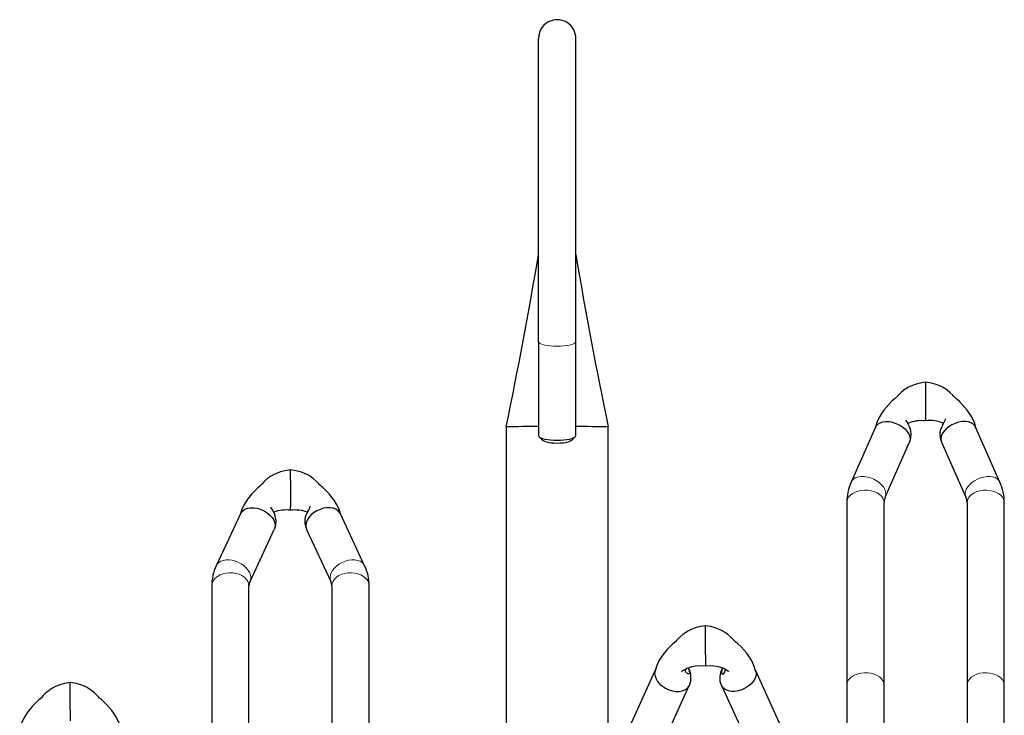
# Model space of a CAD drawing. Units: millimetres. Extents: x 0 to 16584, y -25010 to 6506.
# Drawn here: x 2881 to 3462, y -17813 to -17402 of the extents above; entities that cross this region are included whole.
import ezdxf

# ---------------------------------------------------------------- set-up
doc = ezdxf.new("R2010")
doc.units = ezdxf.units.MM
doc.header["$LTSCALE"] = 50
doc.layers.add('VELOPA-FIG15', color=3, linetype='Continuous')
doc.layers.add('VELOPA-FIG25', color=4, linetype='Continuous')

# ---------------------------------------------------------------- blocks, each defined once
blk = doc.blocks.new('Twin Tulip Traverse')
at = {"layer": 'VELOPA-FIG15', "linetype": 'Continuous', "lineweight": 0, "flags": 128}
for points in [[(1149, 391.52), (1149.1, 391.16), (1149.54, 390.69), (1150.31, 390.25), (1151.4, 389.85), (1152.76, 389.51), (1154.36, 389.23), (1156.13, 389.02), (1158.04, 388.89), (1160, 388.85)], [(1160, 388.85), (1161.96, 388.89), (1163.87, 389.02), (1165.64, 389.23), (1167.24, 389.51), (1168.6, 389.85), (1169.69, 390.25), (1170.46, 390.69), (1170.9, 391.16), (1171, 391.52)], [(1354.1, 301.6), (1353.93, 302.96), (1353.43, 304.35), (1352.62, 305.74), (1351.52, 307.07), (1350.17, 308.32), (1348.6, 309.43), (1346.88, 310.36), (1345.05, 311.1), (1343.18, 311.62), (1341.33, 311.9), (1339.54, 311.93), (1337.89, 311.7), (1336.43, 311.24), (1335.2, 310.55), (1334.24, 309.65), (1333.6, 308.61)], [(1400.9, 301.6), (1401.07, 302.96), (1401.57, 304.35), (1402.38, 305.74), (1403.48, 307.07), (1404.83, 308.32), (1406.4, 309.43), (1408.12, 310.36), (1409.95, 311.1), (1411.82, 311.62), (1413.67, 311.9), (1415.46, 311.93), (1417.11, 311.7), (1418.57, 311.24), (1419.8, 310.55), (1420.76, 309.65), (1421.4, 308.61)], [(1353, 296.49), (1352.82, 297.81), (1352.3, 299.08), (1351.44, 300.27), (1350.28, 301.34), (1348.86, 302.25), (1347.21, 302.98), (1345.4, 303.5), (1343.48, 303.79), (1341.51, 303.85), (1339.55, 303.67), (1337.68, 303.26), (1335.94, 302.64), (1334.4, 301.82), (1333.1, 300.82), (1332.09, 299.69), (1331.4, 298.45), (1331.04, 297.15), (1331, 296.49)], [(1402, 296.49), (1402.18, 297.81), (1402.7, 299.08), (1403.56, 300.27), (1404.72, 301.34), (1406.14, 302.25), (1407.79, 302.98), (1409.6, 303.5), (1411.52, 303.79), (1413.49, 303.85), (1415.45, 303.67), (1417.32, 303.26), (1419.06, 302.64), (1420.6, 301.82), (1421.9, 300.82), (1422.91, 299.69), (1423.6, 298.45), (1423.96, 297.15), (1424, 296.49)], [(1353.71, 299.71), (1353.93, 300.33), (1354.1, 301.6)], [(1401.29, 299.71), (1401.07, 300.33), (1400.9, 301.6)], [(979.1, 252.13), (978.93, 253.57), (978.43, 255.03), (977.62, 256.48), (976.52, 257.87), (975.17, 259.15), (973.6, 260.28), (971.88, 261.23), (970.05, 261.96), (968.18, 262.46), (966.33, 262.7), (964.54, 262.68), (962.89, 262.4), (961.43, 261.87), (960.2, 261.1), (959.24, 260.12), (958.68, 259.2)], [(1025.9, 252.13), (1026.07, 253.57), (1026.57, 255.03), (1027.38, 256.48), (1028.48, 257.87), (1029.83, 259.15), (1031.4, 260.28), (1033.12, 261.23), (1034.95, 261.96), (1036.82, 262.46), (1038.67, 262.7), (1040.46, 262.68), (1042.11, 262.4), (1043.57, 261.87), (1044.8, 261.1), (1045.76, 260.12), (1046.32, 259.2)], [(978, 247.29), (977.82, 248.69), (977.3, 250.03), (976.44, 251.29), (975.28, 252.43), (973.86, 253.39), (972.21, 254.16), (970.4, 254.71), (968.48, 255.02), (966.51, 255.09), (964.55, 254.9), (962.68, 254.47), (960.94, 253.8), (959.4, 252.93), (958.1, 251.88), (957.09, 250.68), (956.4, 249.37), (956.04, 247.99), (956, 247.29)], [(978.62, 249.91), (978.93, 250.78), (979.1, 252.13)], [(1026.38, 249.91), (1026.07, 250.78), (1025.9, 252.13)], [(1027, 247.29), (1027.18, 248.69), (1027.7, 250.03), (1028.56, 251.29), (1029.72, 252.43), (1031.14, 253.39), (1032.79, 254.16), (1034.6, 254.71), (1036.52, 255.02), (1038.49, 255.09), (1040.45, 254.9), (1042.32, 254.47), (1044.06, 253.8), (1045.6, 252.93), (1046.9, 251.88), (1047.91, 250.68), (1048.6, 249.37), (1048.96, 247.99), (1049, 247.29)], [(1353, 188.71), (1352.82, 190.03), (1352.3, 191.3), (1351.44, 192.49), (1350.28, 193.56), (1348.86, 194.47), (1347.21, 195.2), (1345.4, 195.72), (1343.48, 196.01), (1341.51, 196.07), (1339.55, 195.89), (1337.68, 195.48), (1335.94, 194.86), (1334.4, 194.03), (1333.1, 193.04), (1332.09, 191.91), (1331.4, 190.67), (1331.04, 189.37), (1331, 188.71)], [(1402, 188.71), (1402.18, 190.03), (1402.7, 191.3), (1403.56, 192.49), (1404.72, 193.56), (1406.14, 194.47), (1407.79, 195.2), (1409.6, 195.72), (1411.52, 196.01), (1413.49, 196.07), (1415.45, 195.89), (1417.32, 195.48), (1419.06, 194.86), (1420.6, 194.03), (1421.9, 193.04), (1422.91, 191.91), (1423.6, 190.67), (1423.96, 189.37), (1424, 188.71)]]:
    blk.add_lwpolyline(points, dxfattribs=at)
at = {"layer": 'VELOPA-FIG25', "linetype": 'Continuous', "lineweight": 30}
for p, q in [((1149, 391.52), (1149, 570.62)), ((1171, 391.52), (1171, 570.59)), ((1149, 391.52), (1149, 335.98)), ((1171, 335.98), (1171, 391.52)), ((1377.5, 367.64), (1377.5, 361.42)), ((1377.5, 361.42), (1377.5, 361.16)), ((1377.5, 361.16), (1377.5, 346.8)), ((1377.5, 346.42), (1377.5, 346.8)), ((1377.5, 346.42), (1377.5, 344.79)), ((1129.85, 341.07), (1129.85, 0)), ((1190.15, 29.61), (1190.15, 341.05)), ((1347.94, 341.04), (1333.59, 308.6)), ((1421.41, 308.6), (1407.06, 341.04)), ((1149.35, 335.31), (1151.77, 333.04)), ((1168.23, 333.04), (1170.65, 335.31)), ((1353.71, 299.7), (1368.06, 332.14)), ((1368.08, 332.19), (1368.17, 332.49)), ((1386.83, 332.49), (1386.92, 332.19)), ((1386.94, 332.14), (1401.29, 299.7)), ((1002.5, 309.71), (1002.5, 315.86)), ((1002.5, 309.71), (1002.5, 309.43)), ((1002.5, 309.43), (1002.5, 294.2)), ((1002.5, 293.81), (1002.5, 294.2)), ((1002.5, 292.01), (1002.5, 293.81)), ((1331, 296.49), (1331, 188.71)), ((1353, 188.71), (1353, 296.49)), ((1402, 296.49), (1402, 188.71)), ((1424, 188.71), (1424, 296.49)), ((973.03, 289.97), (958.68, 259.21)), ((1046.32, 259.21), (1031.97, 289.97)), ((978.62, 249.91), (992.97, 280.67)), ((993, 280.73), (993.14, 281.18)), ((1011.86, 281.17), (1012, 280.73)), ((1012.03, 280.67), (1026.38, 249.91)), ((956, 247.29), (956, 145.07)), ((978, 145.07), (978, 247.29)), ((1027, 247.29), (1027, 145.07)), ((1049, 145.07), (1049, 247.29)), ((1247.5, 222), (1247.5, 223.74)), ((1247.5, 221.61), (1247.5, 222)), ((1247.5, 206.65), (1247.5, 221.61)), ((1247.5, 206.65), (1247.5, 206.37)), ((1247.5, 206.37), (1247.5, 200.2)), ((1217.93, 197.47), (1203.65, 166.33)), ((1291.35, 166.33), (1277.07, 197.47)), ((872.5, 188.66), (872.5, 190.25)), ((872.5, 188.28), (872.5, 188.66)), ((872.5, 174.2), (872.5, 188.28)), ((1223.65, 157.16), (1238, 188.46)), ((1257, 188.46), (1271.35, 157.16)), ((1331, 188.71), (1331, 11)), ((1353, 11), (1353, 188.71)), ((1402, 188.71), (1402, 11)), ((1424, 11), (1424, 188.71)), ((872.5, 174.2), (872.5, 173.95)), ((872.5, 173.95), (872.5, 167.71))]:
    blk.add_line(p, q, dxfattribs=at)
at = {"layer": 'VELOPA-FIG25', "linetype": 'Continuous', "lineweight": 30, "flags": 128}
for points in [[(1377.5, 367.66), (1374.08, 367.11), (1371.31, 366.32), (1368.79, 365.3), (1367.06, 364.4), (1366.03, 363.77), (1365.46, 363.4), (1364.73, 362.88), (1363.07, 361.52), (1361.46, 359.92), (1360.82, 359.18), (1360.21, 358.53), (1359.6, 358.04), (1358.95, 357.5), (1357.48, 356.14), (1355.86, 354.53), (1352.94, 351.14), (1351.55, 349.21), (1350.07, 346.76), (1348.69, 343.74), (1347.87, 340.87)], [(1407.13, 340.87), (1406.31, 343.74), (1404.93, 346.76), (1403.45, 349.21), (1402.06, 351.14), (1399.14, 354.53), (1397.52, 356.14), (1396.05, 357.5), (1395.4, 358.04), (1394.79, 358.53), (1394.18, 359.18), (1393.54, 359.92), (1391.93, 361.52), (1390.27, 362.88), (1389.18, 363.64), (1388.54, 364.05), (1387.44, 364.68), (1385.84, 365.47), (1383.69, 366.32), (1380.92, 367.11), (1377.5, 367.66)], [(1347.99, 341.02), (1348.35, 341.77), (1349.31, 342.8), (1350.61, 343.6), (1352.19, 344.13), (1354, 344.37), (1355.96, 344.31), (1358, 343.95), (1360.04, 343.31), (1362, 342.42), (1363.81, 341.29), (1365.39, 339.99), (1366.69, 338.56), (1367.65, 337.05), (1368.25, 335.52), (1368.45, 334.04)], [(1368.28, 332.85), (1368.84, 334.74), (1368.99, 337.07), (1368.73, 339.11), (1368.24, 340.82), (1367.11, 343.26), (1366.58, 344.07), (1366.21, 344.66), (1365.98, 345.04), (1365.96, 345.09)], [(1407.01, 341.02), (1406.65, 341.77), (1405.69, 342.8), (1404.39, 343.6), (1402.81, 344.13), (1401, 344.37), (1399.04, 344.31), (1397, 343.95), (1394.96, 343.31), (1393, 342.42), (1391.19, 341.29), (1389.61, 339.99), (1388.31, 338.56), (1387.35, 337.05), (1386.75, 335.52), (1386.55, 334.04)], [(1387.7, 342.43), (1387.78, 342.61), (1388.37, 343.7), (1388.96, 344.88), (1389.24, 345.64), (1389.32, 345.98), (1389.3, 345.98)], [(1149, 335.98), (1149.1, 335.62), (1149.54, 335.16), (1150.31, 334.72), (1151.4, 334.32), (1152.76, 333.97), (1154.36, 333.69), (1156.13, 333.48), (1158.04, 333.36), (1160, 333.31)], [(1160, 331.49), (1158.23, 331.54), (1156.54, 331.67), (1155, 331.89), (1153.68, 332.18), (1152.64, 332.53), (1151.92, 332.92), (1151.77, 333.04)], [(1160, 333.31), (1161.96, 333.36), (1163.87, 333.48), (1165.64, 333.69), (1167.24, 333.97), (1168.6, 334.32), (1169.69, 334.72), (1170.46, 335.16), (1170.9, 335.62), (1171, 335.98)], [(1168.23, 333.04), (1168.08, 332.92), (1167.36, 332.53), (1166.32, 332.18), (1165, 331.89), (1163.46, 331.67), (1161.77, 331.54), (1160, 331.49)], [(1368.45, 334.04), (1368.25, 332.65), (1368.01, 332.16)], [(1386.55, 334.04), (1386.75, 332.65), (1386.99, 332.16)], [(1002.5, 315.87), (999.25, 315.36), (996.65, 314.67), (994.68, 313.94), (992.55, 312.95), (990.72, 311.88), (988.99, 310.66), (987.22, 309.11), (985.8, 307.63), (985.3, 307), (984.81, 306.54), (984.2, 306.02), (983.41, 305.33), (981.38, 303.39), (979.49, 301.39), (978, 299.61), (976.74, 297.91), (975.29, 295.63), (973.82, 292.64), (972.95, 289.8)], [(1032.05, 289.8), (1031.18, 292.64), (1029.71, 295.63), (1028.26, 297.91), (1027, 299.61), (1025.51, 301.39), (1023.62, 303.39), (1021.59, 305.33), (1020.8, 306.02), (1020.19, 306.54), (1019.7, 307), (1019.2, 307.63), (1017.78, 309.11), (1016.01, 310.66), (1014.28, 311.88), (1013.08, 312.61), (1011.79, 313.29), (1010.32, 313.94), (1008.35, 314.67), (1005.75, 315.36), (1002.5, 315.87)], [(973.08, 289.95), (973.35, 290.55), (974.31, 291.67), (975.61, 292.55), (977.19, 293.16), (979, 293.46), (980.96, 293.45), (983, 293.13), (985.04, 292.5), (987, 291.6), (988.81, 290.46), (990.39, 289.13), (991.69, 287.64), (992.65, 286.07), (993.25, 284.47), (993.45, 282.9)], [(993.27, 281.61), (993.81, 283.3), (993.99, 285.66), (993.75, 287.74), (993.26, 289.51), (992.07, 292.06), (991.52, 292.89), (991.14, 293.47), (990.92, 293.81), (990.85, 293.88)], [(1031.92, 289.95), (1031.65, 290.55), (1030.69, 291.67), (1029.39, 292.55), (1027.81, 293.16), (1026, 293.46), (1024.04, 293.45), (1022, 293.13), (1019.96, 292.5), (1018, 291.6), (1016.19, 290.46), (1014.61, 289.13), (1013.31, 287.64), (1012.35, 286.07), (1011.75, 284.47), (1011.55, 282.9)], [(1012.83, 291.32), (1013.37, 292.3), (1013.96, 293.44), (1014.24, 294.15), (1014.32, 294.43), (1014.31, 294.41)], [(993.45, 282.9), (993.25, 281.42), (992.92, 280.69)], [(1011.55, 282.9), (1011.75, 281.42), (1012.08, 280.69)], [(1247.5, 223.76), (1244.25, 223.26), (1241.65, 222.55), (1239.67, 221.82), (1237.57, 220.84), (1235.86, 219.83), (1234.24, 218.7), (1232.41, 217.13), (1230.89, 215.54), (1230.33, 214.85), (1229.77, 214.36), (1228.33, 213.12), (1226.41, 211.27), (1224.59, 209.35), (1223.09, 207.56), (1221.77, 205.77), (1220.28, 203.42), (1218.8, 200.38), (1217.65, 196.56)], [(1277.35, 196.56), (1276.2, 200.38), (1274.72, 203.42), (1273.23, 205.77), (1271.91, 207.56), (1270.41, 209.35), (1268.59, 211.27), (1266.67, 213.12), (1265.23, 214.36), (1264.67, 214.85), (1264.11, 215.54), (1262.59, 217.13), (1260.76, 218.7), (1259.14, 219.83), (1257.43, 220.84), (1255.33, 221.82), (1253.35, 222.55), (1250.75, 223.26), (1247.5, 223.76)], [(1233.39, 196.58), (1233.43, 196.58), (1233.55, 196.68), (1234.28, 197.28), (1235.76, 198.22), (1236.72, 198.69), (1237.95, 199.18), (1239.61, 199.68), (1241.73, 200.09), (1244.36, 200.3), (1247.5, 200.19)], [(1237.25, 198.9), (1237.69, 197.94), (1237.99, 196.83), (1238.03, 196.04), (1237.88, 195.54), (1237.57, 195.3), (1237.07, 195.32), (1236.46, 195.71), (1236.01, 196.41), (1235.75, 197.42), (1235.7, 198.18)], [(1247.5, 200.19), (1250.15, 200.31), (1252.4, 200.19), (1254.26, 199.92), (1255.77, 199.58), (1258.1, 198.77), (1260.02, 197.76), (1260.75, 197.26), (1261.18, 196.93), (1261.3, 196.87), (1261.34, 196.88)], [(1256.95, 196.26), (1257.05, 195.66), (1257.34, 195.33), (1257.78, 195.28), (1258.37, 195.56), (1258.96, 196.34), (1259.24, 197.38), (1259.29, 198.14)], [(1217.7, 196.59), (1217.55, 195.51), (1217.75, 193.97), (1218.35, 192.39), (1219.31, 190.83), (1220.61, 189.37), (1222.19, 188.04), (1224, 186.9), (1225.96, 186.01), (1228, 185.38), (1230.04, 185.05), (1232, 185.02), (1233.81, 185.3), (1235.39, 185.88), (1236.69, 186.74), (1237.65, 187.84), (1237.98, 188.55)], [(1277.3, 196.59), (1277.45, 195.51), (1277.25, 193.97), (1276.65, 192.39), (1275.69, 190.83), (1274.39, 189.37), (1272.81, 188.04), (1271, 186.9), (1269.04, 186.01), (1267, 185.38), (1264.96, 185.05), (1263, 185.02), (1261.19, 185.3), (1259.61, 185.88), (1258.31, 186.74), (1257.35, 187.84), (1257.02, 188.55)], [(872.5, 190.26), (869.08, 189.72), (866.31, 188.92), (863.79, 187.89), (862.06, 186.98), (861.02, 186.35), (860.46, 185.97), (859.74, 185.46), (858.12, 184.13), (856.54, 182.55), (855.89, 181.79), (855.23, 181.13), (853.9, 180.03), (852.46, 178.71), (850.19, 176.39), (848.02, 173.81), (846.57, 171.8), (845.07, 169.29), (843.67, 166.22), (842.63, 162.53)], [(902.37, 162.53), (901.33, 166.22), (899.93, 169.29), (898.43, 171.8), (896.98, 173.81), (894.06, 177.19), (892.54, 178.71), (891.1, 180.03), (890.43, 180.6), (889.77, 181.13), (889.11, 181.79), (888.46, 182.55), (886.88, 184.13), (885.26, 185.46), (884.18, 186.21), (883.54, 186.62), (882.45, 187.26), (880.85, 188.06), (878.69, 188.92), (875.92, 189.72), (872.5, 190.26)]]:
    blk.add_lwpolyline(points, dxfattribs=at)
at = {"layer": 'VELOPA-FIG25', "linetype": 'Continuous', "lineweight": 30}
for centre, radius, start, end in [((1160, 570.64), 11, 359.08504, 180.91465), ((-1577.47, 902.8), 2764.96, 348.28035, 350.4286), ((3843.79, 892.71), 2710.35, 189.54983, 191.74135), ((1375.07, 324.35), 20.56, 83.20121, 112.84801), ((1380.16, 325.83), 19.12, 65.41715, 97.98437), ((1143.96, -146.78), 488.16, 89.40877, 91.65636), ((1175.28, -230.33), 571.69, 88.51052, 90.42934), ((1396.17, 336.72), 10.22, 146.00683, 202.36849), ((1360.84, 296.44), 29.84, 155.94999, 179.89592), ((1394.05, 296.42), 29.95, 0.14621, 24.00788), ((1360.81, 296.45), 7.81, 155.36886, 179.67023), ((1394.01, 296.41), 8, 0.62093, 24.33997), ((999.82, 270.95), 21.21, 82.74183, 109.8669), ((1005.11, 270.86), 21.29, 69.71547, 97.04648), ((1020.96, 285.48), 10.01, 144.27252, 202.71224), ((984.09, 247.23), 28.09, 154.76315, 179.86707), ((1020.8, 247.2), 28.2, 0.17976, 25.19002), ((984.06, 247.24), 6.06, 153.8536, 179.48077), ((1020.73, 247.19), 6.27, 0.95668, 25.70772), ((1227.27, 193.17), 11.72, 336.60497, 29.72571), ((1266.48, 193.05), 10.53, 145.40395, 205.48435), ((1263.1, 195.87), 6.15, 149.18201, 176.39019)]:
    blk.add_arc(centre, radius, start, end, dxfattribs=at)

msp = doc.modelspace()

# ---------------------------------------------------------------- block references
at = {"layer": 'VELOPA-FIG15'}
msp.add_blockref('Twin Tulip Traverse', (2038.43, -17984.13), dxfattribs=at)

doc.saveas('drawing.dxf')
